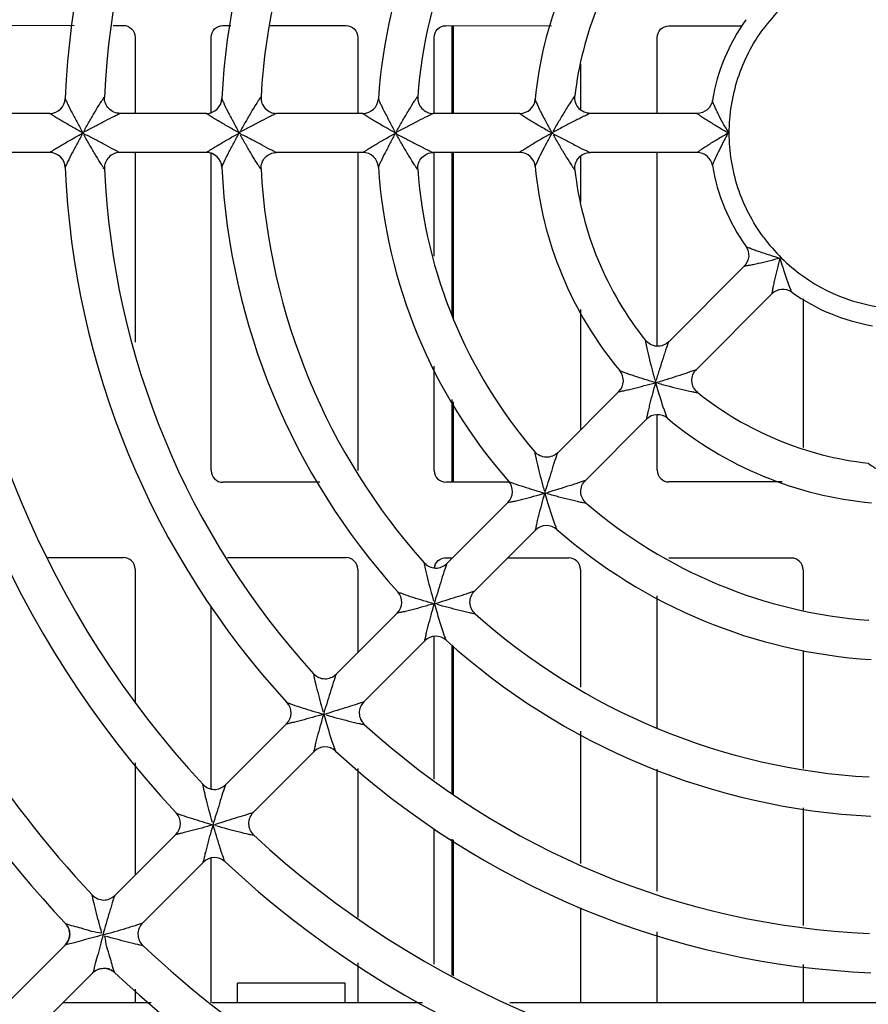
# Model space of a CAD drawing. Units: millimetres. Extents: x 0 to 420, y 0 to 297.
# Drawn here: x 156 to 165, y 247 to 257 of the extents above; entities that cross this region are included whole.
import ezdxf

# ---------------------------------------------------------------- set-up
doc = ezdxf.new("R2010")
doc.units = ezdxf.units.MM
doc.header["$LTSCALE"] = 23.1
doc.layers.get('0').update_dxf_attribs({"linetype": 'CONTINUOUS'})
doc.styles.get("Standard").update_dxf_attribs({"font": 'txt', "width": 0.8})
doc.dimstyles.new('DIMSTYLE_2', dxfattribs={"dimtxt": 3.5, "dimasz": 3.5, "dimexe": 1, "dimexo": 0, "dimgap": 0.875, "dimtad": 1, "dimlfac": 5, "dimdsep": 46, "dimtxsty": 'STANDARD', "dimblk": '_FILLED', "dimblk1": '_FILLED', "dimblk2": '_FILLED', "dimcen": 0.09, "dimclrt": 5, "dimadec": 0, "dimazin": 0, "dimtp": 0.5, "dimtm": 0.5, "dimtfac": 1, "dimtofl": 0, "dimtmove": 0, "dimatfit": 3, "dimldrblk": '_FILLED', "dimfxl": 1, "dimtolj": 1, "dimarcsym": 0})

# ---------------------------------------------------------------- blocks, each defined once
blk = doc.blocks.new('_FILLED')
at = {"color": 0, "linetype": 'BYBLOCK'}
blk.add_solid([(0, 0), (-1, 0.1429), (-1, -0.1429)], dxfattribs=at)
blk = doc.blocks.new('*D4')
at = {"color": 2, "linetype": 'CONTINUOUS'}
for p, q in [((203.873, 248.583), (203.873, 226.023)), ((151.8, 239.021), (151.8, 226.023)), ((151.8, 226.023), (151.8, 224.148)), ((203.873, 226.023), (203.873, 224.148)), ((151.8, 225.148), (177.837, 225.148)), ((203.873, 225.148), (177.837, 225.148))]:
    blk.add_line(p, q, dxfattribs=at)
at = {"color": 2, "linetype": 'CONTINUOUS', "xscale": 3.5, "yscale": 3.5, "zscale": 3.5, "rotation": 180}
blk.add_blockref('_FILLED', (151.8, 225.148), dxfattribs=at)
at = {"color": 2, "linetype": 'CONTINUOUS', "xscale": 3.5, "yscale": 3.5, "zscale": 3.5}
blk.add_blockref('_FILLED', (203.873, 225.148), dxfattribs=at)

msp = doc.modelspace()

# ---------------------------------------------------------------- linework, layer by layer
at = {"color": 7, "linetype": 'CONTINUOUS'}
for p, q in [((156.2741, 256.5447), (157.0327, 256.5441)), ((157.4338, 256.5438), (157.5373, 256.5437)), ((158.5559, 256.5429), (158.6378, 256.5429)), ((159.0398, 256.5426), (159.8156, 256.542)), ((160.8376, 256.5412), (161.9172, 256.5404)), ((160.9013, 255.643), (160.9013, 256.5407)), ((160.9132, 256.5407), (160.9132, 255.643)), ((163.1194, 256.5394), (163.8635, 256.5389)), ((157.6568, 256.4241), (157.6568, 255.643)), ((158.4362, 255.6431), (158.4362, 256.4235)), ((159.935, 256.4223), (159.935, 255.643)), ((160.718, 255.643), (160.718, 256.4217)), ((162.9997, 255.643), (162.9997, 256.42)), ((162.2133, 256.1481), (162.2133, 255.6819)), ((156.7851, 255.643), (155.9014, 255.643)), ((158.3866, 255.643), (157.5027, 255.643)), ((159.9886, 255.643), (159.1048, 255.643)), ((161.5937, 255.643), (160.7087, 255.643)), ((163.4073, 255.643), (162.3156, 255.643)), ((161.9345, 255.4337), (161.9251, 255.443)), ((161.9423, 255.4303), (161.9345, 255.4337)), ((156.7845, 255.243), (155.9007, 255.243)), ((158.3861, 255.243), (157.5024, 255.243)), ((157.6568, 255.243), (157.6568, 253.3036)), ((158.4362, 251.9875), (158.4362, 255.243)), ((159.9886, 255.243), (159.1047, 255.243)), ((159.935, 255.243), (159.935, 251.9887)), ((161.5935, 255.243), (160.7086, 255.243)), ((160.718, 254.1825), (160.718, 255.243)), ((160.9013, 253.5807), (160.9013, 255.243)), ((160.9132, 255.243), (160.9132, 253.5415)), ((163.4068, 255.243), (162.3153, 255.243)), ((162.9997, 253.2617), (162.9997, 255.243)), ((162.2133, 255.2048), (162.2133, 254.738)), ((163.1175, 253.3072), (163.8894, 254.0791)), ((163.4001, 253.0241), (164.1719, 253.7959)), ((164.4915, 253.7471), (164.4915, 252.2237)), ((162.2133, 253.6375), (162.2133, 252.403)), ((160.718, 251.9893), (160.718, 253.0572)), ((162.9828, 252.8896), (162.996, 252.8896)), ((162.996, 252.8896), (163.0039, 252.8928)), ((160.9013, 251.8698), (160.9013, 252.7143)), ((161.9813, 252.171), (162.607, 252.7967)), ((160.9132, 252.692), (160.9132, 251.8698)), ((162.2641, 251.8881), (162.8897, 252.5137)), ((162.9997, 251.991), (162.9997, 252.5585)), ((159.5477, 251.8688), (158.5559, 251.8681)), ((161.479, 251.8703), (160.8376, 251.8698)), ((164.2793, 251.8725), (163.1194, 251.8716)), ((160.8471, 251.0367), (161.472, 251.6617)), ((161.1299, 250.7539), (161.7548, 251.3788)), ((156.7603, 251.0994), (157.5373, 251.0988)), ((158.6045, 251.098), (159.8156, 251.0971)), ((160.8376, 251.0963), (160.9065, 251.0962)), ((161.4718, 251.0958), (162.0938, 251.0953)), ((163.1194, 251.0945), (164.3721, 251.0936)), ((157.6568, 250.9792), (157.6568, 249.6244)), ((159.935, 250.9774), (159.935, 250.1247)), ((162.2133, 250.9757), (162.2133, 249.7707)), ((164.4915, 250.9739), (164.4915, 250.5591)), ((162.9997, 249.3512), (162.9997, 250.7053)), ((158.4362, 248.7306), (158.4362, 250.6008)), ((159.714, 249.9037), (160.3394, 250.5291)), ((160.718, 248.8316), (160.718, 250.2908)), ((159.9969, 249.6209), (160.6218, 250.2458)), ((160.9013, 248.6881), (160.9013, 250.2042)), ((160.9132, 250.1949), (160.9132, 248.6788)), ((164.4915, 250.1456), (164.4915, 248.9396)), ((158.5819, 248.7716), (159.2068, 249.3965)), ((162.2133, 249.3202), (162.2133, 247.9659)), ((158.8643, 248.4883), (159.4893, 249.1133)), ((157.6568, 248.9958), (157.6568, 247.8465)), ((159.935, 248.9403), (159.935, 247.4162)), ((162.9997, 247.6843), (162.9997, 248.9327)), ((164.4915, 248.5378), (164.4915, 247.3338)), ((160.718, 246.9373), (160.718, 248.3241)), ((157.4491, 247.6388), (158.0747, 248.2644)), ((160.9013, 246.8252), (160.9013, 248.216)), ((160.9132, 248.2096), (160.9132, 246.818)), ((157.733, 247.357), (158.3574, 247.9814)), ((158.4362, 246.5426), (158.4362, 248.0214)), ((162.2133, 247.5147), (162.2133, 246.5455)), ((162.9997, 246.5461), (162.9997, 247.2688)), ((156.3174, 246.5071), (156.9421, 247.1318)), ((159.935, 246.9495), (159.935, 246.5438)), ((164.4915, 246.9328), (164.4915, 246.5473)), ((156.6008, 246.2248), (157.2249, 246.8489)), ((157.6568, 246.6799), (157.6568, 246.542)), ((158.7062, 246.543), (158.7062, 246.743)), ((159.8062, 246.743), (158.7062, 246.743)), ((159.8062, 246.543), (159.8062, 246.743)), ((157.8236, 246.543), (156.919, 246.543)), ((160.5983, 246.543), (158.4459, 246.543)), ((165.3362, 246.543), (161.4921, 246.543))]:
    msp.add_line(p, q, dxfattribs=at)
at = {"color": 9, "linetype": 'CONTINUOUS'}
for p, q in [((161.5934, 255.2431), (161.5935, 255.243)), ((162.8897, 252.5137), (162.8897, 252.5137)), ((162.2641, 251.8881), (162.2641, 251.8881)), ((156.9468, 247.3536), (156.945, 247.3541)), ((156.9434, 247.1318), (156.9421, 247.1318)), ((157.2249, 246.8489), (157.2251, 246.851))]:
    msp.add_line(p, q, dxfattribs=at)
at = {"color": 7, "linetype": 'CONTINUOUS'}
for points in [[(161.9423, 255.4558), (161.9344, 255.4524), (161.9251, 255.443)], [(162.9859, 252.9107), (162.9828, 252.9028), (162.9828, 252.8896)]]:
    msp.add_lwpolyline(points, dxfattribs=at)
for centre, radius, start, end in [((165.5362, 255.443), 11.4, 136.83172, 178.16828), ((165.5362, 255.443), 10.2, 136.98763, 178.01237), ((165.5362, 255.443), 9.8, 137.13585, 177.86415), ((165.5362, 255.443), 8.6, 137.35088, 177.64912), ((165.5362, 255.443), 8.2, 137.56111, 177.43889), ((165.5362, 255.443), 7, 137.87667, 177.12333), ((165.5362, 255.443), 6.6, 138.19794, 176.80206), ((165.5362, 255.443), 5.4, 138.70562, 176.29438), ((165.5362, 255.443), 5, 139.25666, 175.74334), ((165.5362, 255.443), 3.8, 140.20663, 174.79337), ((165.5362, 255.443), 3.4, 141.36837, 173.63162), ((165.5362, 255.443), 2, 144.58155, 170.41845), ((156.7842, 255.8025), 0.1594, 270.35987, 357.59866), ((158.3858, 255.8025), 0.1594, 270.27531, 357.07383), ((159.1057, 255.8025), 0.1594, 176.84796, 269.81798), ((159.9884, 255.8025), 0.1594, 270.05618, 356.25726), ((160.709, 255.8025), 0.1595, 175.79707, 269.89683), ((161.5932, 255.8024), 0.1594, 270.09027, 354.765), ((156.7842, 255.0836), 0.1594, 2.40693, 89.84757), ((157.5037, 255.0836), 0.1594, 90.35449, 182.51382), ((158.3858, 255.0836), 0.1594, 2.93047, 89.88607), ((159.9884, 255.0836), 0.1594, 3.75644, 89.95767), ((161.5932, 255.0836), 0.1594, 5.25297, 89.88196), ((163.4069, 255.0835), 0.1595, 9.61029, 89.9378), ((165.5362, 255.443), 11.4, 181.83172, 223.16828), ((165.5362, 255.443), 10.2, 181.98763, 223.01237), ((165.5362, 255.443), 9.8, 182.13585, 222.86415), ((165.5362, 255.443), 8.6, 182.35088, 222.64912), ((165.5362, 255.443), 8.2, 182.56111, 222.43889), ((165.5362, 255.443), 7, 182.87667, 222.12333), ((165.5362, 255.443), 6.6, 183.19794, 221.80206), ((165.5362, 255.443), 5.4, 183.70562, 221.29438), ((165.5362, 255.443), 5, 184.25666, 220.74334), ((165.5362, 255.443), 3.8, 185.20663, 219.79337), ((165.5362, 255.443), 3.4, 186.36837, 218.63162), ((165.5362, 255.443), 2, 189.58155, 215.41845), ((164.2847, 253.6832), 0.1595, 54.61033, 134.95359), ((165.5362, 255.443), 2, 234.58155, 260.41845), ((162.4939, 252.909), 0.1594, 315.09027, 39.76501), ((165.5362, 255.443), 3.4, 231.36838, 263.63162), ((163.0022, 252.4007), 0.1594, 50.25295, 134.88196), ((165.5362, 255.443), 3.8, 230.20663, 264.79337), ((165.5362, 255.443), 11.8, 196.59784, 223.27512), ((161.3592, 251.7743), 0.1594, 315.0562, 41.25724), ((165.5362, 255.443), 5, 229.25666, 265.74334), ((161.8675, 251.266), 0.1594, 48.75644, 134.95767), ((165.5362, 255.443), 5.4, 228.70562, 266.29438), ((160.735, 251.1501), 0.1594, 221.84796, 314.81799), ((160.8404, 250.9761), 0.1224, 161.43181, 172.12011), ((160.226, 250.6411), 0.1594, 315.15347, 42.0861), ((165.5362, 255.443), 6.6, 228.19794, 266.80206), ((160.7343, 250.1328), 0.1594, 47.93047, 134.88595), ((165.5362, 255.443), 7, 227.87667, 267.12333), ((159.6022, 250.0174), 0.1595, 222.49129, 314.67687), ((159.0934, 249.5086), 0.1594, 315.36005, 42.59869), ((160.1105, 249.5091), 0.1594, 135.35439, 227.5137), ((165.5362, 255.443), 8.2, 227.56111, 267.43889), ((159.6018, 249.0003), 0.1594, 47.40688, 134.84655), ((165.5362, 255.443), 8.6, 227.35088, 267.64912), ((158.4699, 248.8851), 0.1595, 222.93498, 314.58228), ((157.9612, 248.3764), 0.1594, 315.39139, 42.95991), ((158.9782, 248.3767), 0.1594, 135.57561, 227.08916), ((165.5362, 255.443), 9.8, 227.13585, 267.86415), ((158.4696, 247.8681), 0.1594, 47.04463, 134.68784), ((165.5362, 255.443), 10.2, 226.98763, 268.01237), ((157.3378, 247.753), 0.1594, 223.22021, 314.27171), ((157.8462, 247.2447), 0.1595, 135.24253, 226.7787), ((165.5362, 255.443), 11.4, 226.83172, 268.16828), ((165.5362, 255.443), 11.8, 226.72488, 253.40216)]:
    msp.add_arc(centre, radius, start, end, dxfattribs=at)
at = {"color": 9, "linetype": 'CONTINUOUS'}
for centre, radius, start, end in [((165.5475, 255.4317), 1.8158, 126.09999, 143.73486), ((165.5473, 255.4543), 1.8156, 216.40437, 234.32091), ((165.5362, 255.4431), 1.8, 234.39875, 306.0216), ((165.5362, 255.443), 13.2, 205.64205, 244.35795), ((156.8261, 247.2433), 0.1635, 15.1588, 27.05744), ((157.3369, 246.734), 0.1628, 67.45823, 74.64834)]:
    msp.add_arc(centre, radius, start, end, dxfattribs=at)
at = {"color": 7, "linetype": 'CONTINUOUS'}
for centre, major_axis, ratio, start_param, end_param in [((158.5568, 251.9885), (0.0893, 0.0816), 0.9916405, 2.4055656, 3.9687657), ((160.8385, 251.9903), (0.0893, 0.0816), 0.9916405, 2.4055656, 3.9687657), ((163.1203, 251.992), (0.0893, 0.0816), 0.9916405, 2.4055656, 3.9687657), ((157.5364, 250.9783), (0.0806, 0.09), 0.9931484, -0.8371973, 0.7260028), ((159.8147, 250.9766), (0.0806, 0.09), 0.9931484, -0.8371973, 0.7260028), ((162.0929, 250.9749), (0.0806, 0.09), 0.9931484, -0.8371973, 0.7260028), ((164.3712, 250.9731), (0.0806, 0.09), 0.9931484, -0.8371973, 0.7260028)]:
    msp.add_ellipse(centre, major_axis=major_axis, ratio=ratio, start_param=start_param, end_param=end_param, dxfattribs=at)
for points, knots in [([(157.5373, 256.5437), (157.5678, 256.5437), (157.6314, 256.5182), (157.6568, 256.4546), (157.6568, 256.4241)], [0, 0, 0, 0, 0.4998578, 1, 1, 1, 1]), ([(158.4362, 256.4235), (158.4362, 256.454), (158.4615, 256.5178), (158.5254, 256.5425), (158.5559, 256.5424)], [0, 0, 0, 0, 0.5001865, 1, 1, 1, 1]), ([(159.8156, 256.5424), (159.8461, 256.5424), (159.9095, 256.5163), (159.935, 256.4528), (159.935, 256.4223)], [0, 0, 0, 0, 0.5001808, 1, 1, 1, 1]), ([(160.718, 256.4217), (160.718, 256.4522), (160.7432, 256.5161), (160.8071, 256.5407), (160.8376, 256.5407)], [0, 0, 0, 0, 0.5001856, 1, 1, 1, 1]), ([(162.9997, 256.42), (162.9997, 256.4505), (163.0249, 256.5144), (163.0889, 256.539), (163.1194, 256.539)], [0, 0, 0, 0, 0.5001848, 1, 1, 1, 1]), ([(157.5026, 255.6431), (157.461, 255.6433), (157.3744, 255.6797), (157.3425, 255.768), (157.3444, 255.8095)], [0, 0, 0, 0, 0.5005198, 1, 1, 1, 1]), ([(162.3155, 255.6431), (162.2721, 255.643), (162.1813, 255.6825), (162.1525, 255.7771), (162.1572, 255.8202)], [0, 0, 0, 0, 0.5003698, 1, 1, 1, 1]), ([(163.5641, 255.7759), (163.5579, 255.7399), (163.519, 255.6701), (163.4437, 255.6431), (163.4072, 255.643)], [0, 0, 0, 0, 0.5006597, 1, 1, 1, 1]), ([(158.9465, 255.0749), (158.9442, 255.1168), (158.9758, 255.2062), (159.0632, 255.243), (159.1051, 255.2431)], [0, 0, 0, 0, 0.5005647, 1, 1, 1, 1]), ([(160.55, 255.0715), (160.5468, 255.1139), (160.5775, 255.2054), (160.6663, 255.2431), (160.7087, 255.2431)], [0, 0, 0, 0, 0.5005436, 1, 1, 1, 1]), ([(162.1572, 255.0659), (162.1523, 255.109), (162.1814, 255.2036), (162.272, 255.2429), (162.3153, 255.2431)], [0, 0, 0, 0, 0.5003575, 1, 1, 1, 1]), ([(163.9063, 254.2839), (163.9274, 254.2541), (163.9493, 254.1772), (163.9151, 254.1049), (163.8894, 254.0791)], [0, 0, 0, 0, 0.5006599, 1, 1, 1, 1]), ([(163.1174, 253.3071), (163.0867, 253.2764), (162.9946, 253.2401), (162.9073, 253.2866), (162.8802, 253.3204)], [0, 0, 0, 0, 0.5003703, 1, 1, 1, 1]), ([(163.4135, 252.7871), (163.3796, 252.8141), (163.3333, 252.9015), (163.3695, 252.9934), (163.4001, 253.0241)], [0, 0, 0, 0, 0.5003571, 1, 1, 1, 1]), ([(161.9813, 252.171), (161.9513, 252.1409), (161.8619, 252.1048), (161.7757, 252.1476), (161.748, 252.1797)], [0, 0, 0, 0, 0.5003459, 1, 1, 1, 1]), ([(162.2732, 251.6546), (162.2409, 251.6822), (162.1979, 251.7686), (162.2341, 251.8581), (162.2641, 251.8881)], [0, 0, 0, 0, 0.5005436, 1, 1, 1, 1]), ([(161.1369, 250.5231), (161.1056, 250.5511), (161.0647, 250.6367), (161.1006, 250.7245), (161.1301, 250.7542)], [0, 0, 0, 0, 0.5005648, 1, 1, 1, 1]), ([(156.945, 247.3541), (156.9724, 247.325), (157.0055, 247.2422), (156.9703, 247.1601), (156.9421, 247.1318)], [0, 0, 0, 0, 0.4999917, 1, 1, 1, 1]), ([(157.225, 246.849), (157.2533, 246.8771), (157.3354, 246.9123), (157.4182, 246.8792), (157.4473, 246.8518)], [0, 0, 0, 0, 0.5000081, 1, 1, 1, 1])]:
    msp.add_open_spline(points, degree=3, knots=knots, dxfattribs=at)
at = {"color": 9, "linetype": 'CONTINUOUS'}
for points, knots in [([(163.7362, 255.443), (163.738, 255.6317), (163.7955, 256.0115), (163.9719, 256.3536), (164.0834, 256.5058)], [0, 0, 0, 0, 0.5000154, 1, 1, 1, 1]), ([(162.1572, 255.8202), (162.1578, 255.8256), (162.1347, 255.7894), (162.1149, 255.7644), (162.057, 255.6699), (161.9986, 255.5727), (161.9564, 255.4998), (161.9363, 255.4631)], [0, 0, 0, 0, 0.038681, 0.1427316, 0.4099399, 0.7012581, 1, 1, 1, 1]), ([(156.9434, 255.7958), (156.9432, 255.7889), (156.9547, 255.7703), (156.9746, 255.7205), (157.0161, 255.6441), (157.0674, 255.5452), (157.1049, 255.4775), (157.1237, 255.443)], [0, 0, 0, 0, 0.0523776, 0.1542675, 0.414783, 0.7028463, 1, 1, 1, 1]), ([(157.1362, 255.4655), (157.1557, 255.5011), (157.1963, 255.572), (157.2517, 255.6666), (157.3059, 255.7578), (157.324, 255.782), (157.3446, 255.8142), (157.3444, 255.8095)], [0, 0, 0, 0, 0.3026534, 0.59753, 0.8652053, 0.9650276, 1, 1, 1, 1]), ([(158.545, 255.7944), (158.5447, 255.7875), (158.5561, 255.7691), (158.5756, 255.7195), (158.6167, 255.6435), (158.6677, 255.5449), (158.705, 255.4774), (158.7237, 255.443)], [0, 0, 0, 0, 0.0519953, 0.1534937, 0.4139337, 0.7023793, 1, 1, 1, 1]), ([(158.9465, 255.8112), (158.9467, 255.8159), (158.9252, 255.7839), (158.9082, 255.7588), (158.8523, 255.6677), (158.7968, 255.5725), (158.7559, 255.5013), (158.7362, 255.4655)], [0, 0, 0, 0, 0.0346265, 0.1356847, 0.403197, 0.6977114, 1, 1, 1, 1]), ([(160.1475, 255.7921), (160.147, 255.7852), (160.1577, 255.7668), (160.1781, 255.7182), (160.2173, 255.6423), (160.2681, 255.5443), (160.305, 255.4771), (160.3237, 255.443)], [0, 0, 0, 0, 0.0529278, 0.1519236, 0.412736, 0.7017699, 1, 1, 1, 1]), ([(160.3363, 255.4656), (160.356, 255.5016), (160.3974, 255.5733), (160.4537, 255.6691), (160.5107, 255.7609), (160.5281, 255.7862), (160.5504, 255.819), (160.55, 255.8142)], [0, 0, 0, 0, 0.3013182, 0.5950062, 0.8625719, 0.9646519, 1, 1, 1, 1]), ([(161.9247, 255.4426), (161.9056, 255.4762), (161.8689, 255.5427), (161.8262, 255.6261), (161.7945, 255.6894), (161.7745, 255.7315), (161.7615, 255.7633), (161.7513, 255.7814), (161.7519, 255.7879)], [0, 0, 0, 0, 0.2997792, 0.5899818, 0.7261252, 0.8504347, 0.9490648, 1, 1, 1, 1]), ([(163.7362, 255.443), (163.7146, 255.4744), (163.6731, 255.5368), (163.6323, 255.6195), (163.6029, 255.6821), (163.5837, 255.7229), (163.5728, 255.7532), (163.5631, 255.7701), (163.5641, 255.776)], [0, 0, 0, 0, 0.3037369, 0.597454, 0.7342831, 0.8579579, 0.9528358, 1, 1, 1, 1]), ([(157.1237, 255.443), (157.0884, 255.4625), (157.02, 255.5015), (156.9342, 255.5506), (156.8737, 255.5869), (156.8264, 255.6138), (156.8131, 255.6259), (156.7799, 255.6425), (156.7846, 255.6429)], [0, 0, 0, 0, 0.3071005, 0.6030177, 0.7414148, 0.8664382, 0.9644369, 1, 1, 1, 1]), ([(157.143, 255.4573), (157.1783, 255.4752), (157.248, 255.5111), (157.3482, 255.5649), (157.4266, 255.6078), (157.4779, 255.6301), (157.4964, 255.6424), (157.5032, 255.6429)], [0, 0, 0, 0, 0.2928987, 0.5797409, 0.8438807, 0.9497574, 1, 1, 1, 1]), ([(158.7237, 255.443), (158.6885, 255.4625), (158.6203, 255.5014), (158.5349, 255.5505), (158.4746, 255.5869), (158.4277, 255.6137), (158.4144, 255.6262), (158.3815, 255.6423), (158.3861, 255.6429)], [0, 0, 0, 0, 0.3073362, 0.6034236, 0.7418197, 0.8667059, 0.9641403, 1, 1, 1, 1]), ([(159.105, 255.6429), (159.0978, 255.6427), (159.0788, 255.6305), (159.0275, 255.6076), (158.9491, 255.5643), (158.8483, 255.5113), (158.7785, 255.4749), (158.743, 255.4573)], [0, 0, 0, 0, 0.0526442, 0.1576477, 0.4209785, 0.707557, 1, 1, 1, 1]), ([(159.9886, 255.643), (159.9837, 255.6431), (160.0172, 255.6262), (160.0299, 255.614), (160.076, 255.5866), (160.1357, 255.5502), (160.2209, 255.5014), (160.2887, 255.4624), (160.3237, 255.443)], [0, 0, 0, 0, 0.0374441, 0.1333539, 0.2574269, 0.3958699, 0.6923462, 1, 1, 1, 1]), ([(160.343, 255.4573), (160.3787, 255.4751), (160.4488, 255.5115), (160.5505, 255.5645), (160.6296, 255.608), (160.6821, 255.6302), (160.7014, 255.6427), (160.7087, 255.643)], [0, 0, 0, 0, 0.2914905, 0.5772515, 0.8406312, 0.94631, 1, 1, 1, 1]), ([(161.5935, 255.643), (161.5889, 255.6432), (161.6207, 255.6255), (161.6334, 255.6144), (161.6787, 255.5865), (161.7376, 255.5499), (161.8221, 255.501), (161.8896, 255.4623), (161.9244, 255.443)], [0, 0, 0, 0, 0.0355051, 0.1310788, 0.255071, 0.3937051, 0.6911643, 1, 1, 1, 1]), ([(162.3156, 255.643), (162.3082, 255.6436), (162.2885, 255.6287), (162.2519, 255.6155), (162.2057, 255.5912), (162.1373, 255.5575), (162.0498, 255.5106), (161.9784, 255.4741), (161.9423, 255.4558)], [0, 0, 0, 0, 0.0532096, 0.1600801, 0.2875642, 0.4240883, 0.7090659, 1, 1, 1, 1]), ([(163.7251, 255.443), (163.6911, 255.462), (163.6253, 255.5003), (163.5438, 255.5499), (163.4872, 255.5867), (163.4442, 255.6148), (163.4322, 255.6256), (163.4034, 255.643), (163.4075, 255.6429)], [0, 0, 0, 0, 0.3112107, 0.6107664, 0.7496667, 0.8729831, 0.9674036, 1, 1, 1, 1]), ([(156.7844, 255.2431), (156.7797, 255.2438), (156.813, 255.2599), (156.8264, 255.2724), (156.8736, 255.2991), (156.9342, 255.3356), (157.02, 255.3846), (157.0884, 255.4236), (157.1237, 255.443)], [0, 0, 0, 0, 0.0362271, 0.1339119, 0.2588731, 0.3972023, 0.6930088, 1, 1, 1, 1]), ([(157.1237, 255.443), (157.105, 255.4086), (157.0675, 255.3409), (157.016, 255.2421), (156.975, 255.1656), (156.9546, 255.1159), (156.9432, 255.0973), (156.9434, 255.0903)], [0, 0, 0, 0, 0.2969264, 0.5847363, 0.8459589, 0.946767, 1, 1, 1, 1]), ([(157.3444, 255.0766), (157.3446, 255.072), (157.3235, 255.1036), (157.3066, 255.1286), (157.2515, 255.2193), (157.1964, 255.314), (157.1558, 255.3849), (157.1362, 255.4206)], [0, 0, 0, 0, 0.0342473, 0.1346461, 0.4021218, 0.6971303, 1, 1, 1, 1]), ([(157.5026, 255.2432), (157.4955, 255.2428), (157.4766, 255.2558), (157.4263, 255.2786), (157.3482, 255.322), (157.2479, 255.3749), (157.1784, 255.4112), (157.143, 255.4288)], [0, 0, 0, 0, 0.0529114, 0.1564486, 0.4200222, 0.7070672, 1, 1, 1, 1]), ([(158.386, 255.2431), (158.3813, 255.2436), (158.4143, 255.26), (158.4276, 255.2723), (158.4745, 255.2991), (158.5348, 255.3356), (158.6203, 255.3847), (158.6885, 255.4236), (158.7237, 255.443)], [0, 0, 0, 0, 0.0362274, 0.1333959, 0.2582563, 0.3966348, 0.6926893, 1, 1, 1, 1]), ([(158.545, 255.0917), (158.5447, 255.0987), (158.5559, 255.1171), (158.5759, 255.1666), (158.6166, 255.2427), (158.6678, 255.3412), (158.705, 255.4087), (158.7237, 255.443)], [0, 0, 0, 0, 0.0527748, 0.1532731, 0.4143896, 0.7025972, 1, 1, 1, 1]), ([(158.9465, 255.0749), (158.9467, 255.0702), (158.9252, 255.1022), (158.9081, 255.1273), (158.8523, 255.2184), (158.7968, 255.3136), (158.7559, 255.3848), (158.7362, 255.4206)], [0, 0, 0, 0, 0.034666, 0.1356926, 0.4032109, 0.6977197, 1, 1, 1, 1]), ([(159.105, 255.2432), (159.0978, 255.2433), (159.0787, 255.2556), (159.0276, 255.2785), (158.9491, 255.3218), (158.8482, 255.3748), (158.7785, 255.4111), (158.743, 255.4288)], [0, 0, 0, 0, 0.0528411, 0.1576548, 0.4210171, 0.7075813, 1, 1, 1, 1]), ([(159.9885, 255.2431), (159.9838, 255.2432), (160.0164, 255.2603), (160.0295, 255.272), (160.0759, 255.2992), (160.1357, 255.3356), (160.2207, 255.3849), (160.2887, 255.4237), (160.3237, 255.443)], [0, 0, 0, 0, 0.0360865, 0.1324814, 0.2571779, 0.3956372, 0.6921295, 1, 1, 1, 1]), ([(160.3237, 255.443), (160.3051, 255.4089), (160.2681, 255.3418), (160.2177, 255.2438), (160.1774, 255.1682), (160.158, 255.1191), (160.1471, 255.1008), (160.1475, 255.094)], [0, 0, 0, 0, 0.2981217, 0.5869115, 0.8477153, 0.9478917, 1, 1, 1, 1]), ([(160.55, 255.0719), (160.5504, 255.0671), (160.5281, 255.0999), (160.5107, 255.1252), (160.4537, 255.217), (160.3974, 255.3128), (160.356, 255.3845), (160.3363, 255.4205)], [0, 0, 0, 0, 0.0353787, 0.1374356, 0.4050052, 0.6986889, 1, 1, 1, 1]), ([(160.343, 255.4288), (160.3787, 255.4109), (160.4488, 255.3746), (160.5505, 255.3215), (160.6296, 255.2782), (160.6821, 255.2558), (160.7014, 255.2435), (160.7087, 255.2431)], [0, 0, 0, 0, 0.2914741, 0.5772299, 0.8405653, 0.9463246, 1, 1, 1, 1]), ([(161.9244, 255.443), (161.8896, 255.4238), (161.822, 255.3856), (161.7381, 255.3362), (161.6791, 255.2995), (161.6338, 255.272), (161.6202, 255.2605), (161.5889, 255.2435), (161.5934, 255.2431)], [0, 0, 0, 0, 0.3083146, 0.6051509, 0.743325, 0.8679528, 0.9644677, 1, 1, 1, 1]), ([(161.7519, 255.0982), (161.7513, 255.1047), (161.7618, 255.1228), (161.7802, 255.1711), (161.8196, 255.2461), (161.8695, 255.3431), (161.9061, 255.4097), (161.9247, 255.4435)], [0, 0, 0, 0, 0.0509323, 0.1502359, 0.4106935, 0.7005366, 1, 1, 1, 1]), ([(161.9363, 255.423), (161.9563, 255.3863), (161.9986, 255.3134), (162.0567, 255.216), (162.1154, 255.1219), (162.1343, 255.0964), (162.1578, 255.0606), (162.1572, 255.0659)], [0, 0, 0, 0, 0.2986918, 0.5900551, 0.8572541, 0.9616469, 1, 1, 1, 1]), ([(161.9423, 255.4303), (161.9784, 255.4121), (162.0496, 255.375), (162.1534, 255.3219), (162.2343, 255.2773), (162.2885, 255.2572), (162.3079, 255.243), (162.3152, 255.243)], [0, 0, 0, 0, 0.2910991, 0.5763995, 0.8403167, 0.9475559, 1, 1, 1, 1]), ([(163.407, 255.2432), (163.4029, 255.2433), (163.4322, 255.2599), (163.4438, 255.2717), (163.4872, 255.2991), (163.5438, 255.3362), (163.6253, 255.3859), (163.6911, 255.4241), (163.7251, 255.443)], [0, 0, 0, 0, 0.0334229, 0.1270408, 0.2507439, 0.3896384, 0.6888884, 1, 1, 1, 1]), ([(163.7251, 255.443), (163.707, 255.4102), (163.6719, 255.3451), (163.6254, 255.2506), (163.5884, 255.1781), (163.5726, 255.1326), (163.5631, 255.1158), (163.5641, 255.1101)], [0, 0, 0, 0, 0.3040726, 0.5978449, 0.8576284, 0.9532027, 1, 1, 1, 1]), ([(164.086, 254.3768), (163.9737, 254.5293), (163.7961, 254.8724), (163.7378, 255.2537), (163.7362, 255.443)], [0, 0, 0, 0, 0.4999964, 1, 1, 1, 1]), ([(163.9063, 254.284), (163.9097, 254.2792), (163.9281, 254.274), (163.9568, 254.2608), (163.9983, 254.2455), (164.0626, 254.2226), (164.1488, 254.1941), (164.2194, 254.1726), (164.2556, 254.1624)], [0, 0, 0, 0, 0.0472745, 0.1414042, 0.2649918, 0.4017266, 0.6957526, 1, 1, 1, 1]), ([(164.2556, 254.1624), (164.2181, 254.1517), (164.1446, 254.1323), (164.0519, 254.1098), (163.9858, 254.0958), (163.9355, 254.0852), (163.9194, 254.0844), (163.8867, 254.0763), (163.8896, 254.0791)], [0, 0, 0, 0, 0.3112197, 0.6107871, 0.749688, 0.8729924, 0.9674349, 1, 1, 1, 1]), ([(164.2556, 254.1624), (164.2449, 254.1249), (164.2254, 254.0514), (164.203, 253.9586), (164.1891, 253.8925), (164.178, 253.8422), (164.1777, 253.826), (164.1692, 253.7931), (164.172, 253.7962)], [0, 0, 0, 0, 0.3111148, 0.6103678, 0.74924, 0.8730142, 0.9665512, 1, 1, 1, 1]), ([(164.2556, 254.1624), (164.2644, 254.1319), (164.298, 254.0218), (164.3329, 253.9116), (164.3659, 253.835)], [0, 0, 0, 0, 0.2755285, 1, 1, 1, 1]), ([(164.3659, 253.835), (164.3671, 253.8322), (164.3707, 253.825), (164.3729, 253.8162), (164.3771, 253.8132)], [0, 0, 0, 0, 0.3702958, 1, 1, 1, 1]), ([(162.8802, 253.3204), (162.8768, 253.3246), (162.8861, 253.2827), (162.8897, 253.2511), (162.9156, 253.1433), (162.943, 253.0332), (162.9648, 252.9518), (162.9765, 252.9117)], [0, 0, 0, 0, 0.0386813, 0.1427316, 0.40994, 0.7012581, 1, 1, 1, 1]), ([(163.1175, 253.3071), (163.1119, 253.3023), (163.1085, 253.2779), (163.0919, 253.2426), (163.0764, 253.1928), (163.0519, 253.1206), (163.0231, 253.0255), (162.9985, 252.9492), (162.9859, 252.9107)], [0, 0, 0, 0, 0.0531964, 0.1600697, 0.2875558, 0.4240813, 0.7090625, 1, 1, 1, 1]), ([(162.9828, 252.889), (162.9456, 252.8993), (162.8725, 252.9203), (162.7834, 252.9491), (162.7163, 252.9714), (162.6723, 252.9871), (162.6406, 253.0004), (162.6206, 253.0059), (162.6164, 253.011)], [0, 0, 0, 0, 0.2997792, 0.5899818, 0.7261252, 0.8504347, 0.9490648, 1, 1, 1, 1]), ([(163.0039, 252.8928), (163.0424, 252.9054), (163.119, 252.9295), (163.2299, 252.9654), (163.3186, 252.9911), (163.3712, 253.0151), (163.3949, 253.0189), (163.4001, 253.0241)], [0, 0, 0, 0, 0.2910997, 0.5764006, 0.840319, 0.9475589, 1, 1, 1, 1]), ([(162.6069, 252.7965), (162.6035, 252.7934), (162.6385, 252.8034), (162.6554, 252.8045), (162.7071, 252.8168), (162.7746, 252.8326), (162.869, 252.8577), (162.944, 252.8781), (162.9823, 252.8891)], [0, 0, 0, 0, 0.0355054, 0.1310792, 0.2550714, 0.3937054, 0.6911645, 1, 1, 1, 1]), ([(162.9823, 252.8891), (162.9713, 252.8509), (162.9505, 252.7761), (162.9261, 252.6818), (162.9103, 252.6142), (162.8977, 252.5627), (162.8962, 252.545), (162.8861, 252.5108), (162.8897, 252.5137)], [0, 0, 0, 0, 0.3083155, 0.6051525, 0.7433269, 0.8679547, 0.9644692, 1, 1, 1, 1]), ([(162.9822, 252.8896), (162.9913, 252.8582), (163.0252, 252.7434), (163.06, 252.6286), (163.0924, 252.5478)], [0, 0, 0, 0, 0.2730632, 1, 1, 1, 1]), ([(163.0048, 252.8833), (163.045, 252.8715), (163.1264, 252.85), (163.2364, 252.8222), (163.3444, 252.7971), (163.3758, 252.7924), (163.4177, 252.7837), (163.4135, 252.7871)], [0, 0, 0, 0, 0.2986915, 0.5900544, 0.8572531, 0.9616458, 1, 1, 1, 1]), ([(163.0924, 252.5478), (163.0936, 252.5447), (163.0973, 252.5366), (163.0997, 252.527), (163.1041, 252.5233)], [0, 0, 0, 0, 0.3613852, 1, 1, 1, 1]), ([(161.748, 252.1797), (161.7448, 252.1834), (161.753, 252.1444), (161.7571, 252.1139), (161.7828, 252.009), (161.8104, 251.9014), (161.8318, 251.8215), (161.8434, 251.782)], [0, 0, 0, 0, 0.0361842, 0.1374887, 0.4052847, 0.6988738, 1, 1, 1, 1]), ([(161.9813, 252.171), (161.9764, 252.1657), (161.9721, 252.1431), (161.9503, 252.0906), (161.9244, 252.0039), (161.8906, 251.8942), (161.8665, 251.8189), (161.854, 251.781)], [0, 0, 0, 0, 0.0525486, 0.1585651, 0.4225607, 0.7083157, 1, 1, 1, 1]), ([(165.1591, 252.064), (165.1537, 252.0646), (165.1899, 252.0415), (165.2148, 252.0217), (165.3093, 251.9638), (165.4066, 251.9054), (165.4795, 251.8632), (165.5162, 251.8431)], [0, 0, 0, 0, 0.0386813, 0.1427316, 0.40994, 0.7012581, 1, 1, 1, 1]), ([(161.479, 251.8794), (161.4836, 251.8743), (161.5041, 251.8688), (161.5528, 251.8489), (161.6343, 251.8229), (161.7395, 251.7896), (161.8131, 251.7681), (161.8504, 251.7573)], [0, 0, 0, 0, 0.0529267, 0.1519235, 0.4127356, 0.7017697, 1, 1, 1, 1]), ([(162.2641, 251.8881), (162.2585, 251.8831), (162.236, 251.8782), (162.1831, 251.8569), (162.0965, 251.8317), (161.9872, 251.7973), (161.9119, 251.7734), (161.8742, 251.7608)], [0, 0, 0, 0, 0.0543524, 0.1601568, 0.423348, 0.7088173, 1, 1, 1, 1]), ([(161.472, 251.6617), (161.4685, 251.6583), (161.5042, 251.67), (161.5218, 251.6704), (161.5737, 251.6836), (161.6417, 251.7), (161.7365, 251.7258), (161.8119, 251.7462), (161.8504, 251.7573)], [0, 0, 0, 0, 0.0374441, 0.1333538, 0.2574269, 0.3958698, 0.6923462, 1, 1, 1, 1]), ([(161.7548, 251.3788), (161.7514, 251.3756), (161.7623, 251.4108), (161.7633, 251.4283), (161.7769, 251.4803), (161.7935, 251.5484), (161.8187, 251.6433), (161.8393, 251.7188), (161.8504, 251.7573)], [0, 0, 0, 0, 0.0360866, 0.1324814, 0.257178, 0.3956372, 0.6921296, 1, 1, 1, 1]), ([(161.8504, 251.7573), (161.8597, 251.7256), (161.894, 251.6095), (161.9292, 251.4934), (161.9609, 251.4112)], [0, 0, 0, 0, 0.2722798, 1, 1, 1, 1]), ([(162.2728, 251.6548), (162.2765, 251.6517), (162.2376, 251.6591), (162.2074, 251.6647), (162.1022, 251.6893), (161.9946, 251.7173), (161.9147, 251.7387), (161.8752, 251.7502)], [0, 0, 0, 0, 0.0353786, 0.1374356, 0.4050052, 0.6986889, 1, 1, 1, 1]), ([(161.9609, 251.4112), (161.9621, 251.4081), (161.9658, 251.3997), (161.9681, 251.3898), (161.9726, 251.3859)], [0, 0, 0, 0, 0.3597317, 1, 1, 1, 1]), ([(160.6162, 251.0438), (160.6131, 251.0472), (160.6205, 251.0094), (160.6262, 250.9796), (160.6511, 250.8757), (160.6792, 250.7691), (160.7006, 250.6898), (160.712, 250.6507)], [0, 0, 0, 0, 0.0346267, 0.1356847, 0.4031971, 0.6977114, 1, 1, 1, 1]), ([(160.8473, 251.0368), (160.8424, 251.0316), (160.8375, 251.0095), (160.8175, 250.9571), (160.7926, 250.871), (160.7589, 250.7622), (160.7353, 250.6872), (160.7226, 250.6496)], [0, 0, 0, 0, 0.0526443, 0.1576477, 0.4209785, 0.707557, 1, 1, 1, 1]), ([(160.3443, 250.7479), (160.349, 250.7427), (160.3699, 250.7373), (160.4193, 250.7174), (160.5015, 250.6916), (160.6074, 250.6583), (160.6815, 250.6368), (160.7191, 250.6259)], [0, 0, 0, 0, 0.0535738, 0.1532281, 0.4141009, 0.7025236, 1, 1, 1, 1]), ([(161.13, 250.7542), (161.1248, 250.7492), (161.1026, 250.7444), (161.0503, 250.7244), (160.9642, 250.6995), (160.8553, 250.6657), (160.7804, 250.6421), (160.7428, 250.6294)], [0, 0, 0, 0, 0.052841, 0.1576549, 0.4210171, 0.7075813, 1, 1, 1, 1]), ([(160.7191, 250.6259), (160.6805, 250.6148), (160.6047, 250.5943), (160.5099, 250.568), (160.4416, 250.5512), (160.3898, 250.5374), (160.3708, 250.5382), (160.3364, 250.5247), (160.3392, 250.5287)], [0, 0, 0, 0, 0.3071313, 0.6033255, 0.7416977, 0.8658549, 0.9627591, 1, 1, 1, 1]), ([(160.6216, 250.2457), (160.618, 250.2427), (160.6297, 250.2776), (160.6304, 250.2958), (160.6446, 250.3479), (160.6615, 250.4163), (160.6872, 250.5115), (160.7079, 250.5873), (160.7191, 250.6259)], [0, 0, 0, 0, 0.036227, 0.1333957, 0.2582561, 0.3966347, 0.6926893, 1, 1, 1, 1]), ([(160.7191, 250.6259), (160.7284, 250.5942), (160.7626, 250.4774), (160.7983, 250.3608), (160.8292, 250.2777)], [0, 0, 0, 0, 0.2715235, 1, 1, 1, 1]), ([(161.1369, 250.5231), (161.1404, 250.5199), (161.1025, 250.5274), (161.0727, 250.533), (160.9688, 250.558), (160.8623, 250.586), (160.783, 250.6074), (160.7438, 250.6188)], [0, 0, 0, 0, 0.0346662, 0.1356926, 0.403211, 0.6977198, 1, 1, 1, 1]), ([(160.8292, 250.2777), (160.8304, 250.2745), (160.8341, 250.2657), (160.8365, 250.2553), (160.8411, 250.2511)], [0, 0, 0, 0, 0.3555425, 1, 1, 1, 1]), ([(159.4846, 249.9097), (159.4815, 249.913), (159.4889, 249.8758), (159.4947, 249.8462), (159.5198, 249.7431), (159.5479, 249.6372), (159.5693, 249.5583), (159.5806, 249.5193)], [0, 0, 0, 0, 0.0342075, 0.1346395, 0.4021082, 0.697122, 1, 1, 1, 1]), ([(159.7143, 249.9038), (159.7091, 249.8989), (159.7047, 249.8765), (159.6854, 249.8247), (159.6607, 249.7389), (159.6273, 249.6305), (159.6038, 249.5557), (159.5912, 249.5182)], [0, 0, 0, 0, 0.0527162, 0.1565174, 0.4200309, 0.7070614, 1, 1, 1, 1]), ([(159.2108, 249.6165), (159.2155, 249.6114), (159.2367, 249.6065), (159.2861, 249.5852), (159.3694, 249.5606), (159.4756, 249.527), (159.55, 249.5056), (159.5877, 249.4945)], [0, 0, 0, 0, 0.0523777, 0.1542674, 0.4147831, 0.7028464, 1, 1, 1, 1]), ([(159.9969, 249.6211), (159.9922, 249.6158), (159.9696, 249.6116), (159.9179, 249.5922), (159.832, 249.5676), (159.7236, 249.5341), (159.6489, 249.5106), (159.6114, 249.4981)], [0, 0, 0, 0, 0.0529111, 0.1564483, 0.4200221, 0.7070673, 1, 1, 1, 1]), ([(159.5877, 249.4945), (159.549, 249.4833), (159.473, 249.4625), (159.3777, 249.4366), (159.3091, 249.4194), (159.2567, 249.4051), (159.2387, 249.4041), (159.2036, 249.3925), (159.2066, 249.396)], [0, 0, 0, 0, 0.3071004, 0.6030175, 0.7414146, 0.8664382, 0.9644367, 1, 1, 1, 1]), ([(159.4891, 249.1133), (159.4854, 249.1104), (159.4975, 249.1453), (159.4981, 249.1637), (159.5126, 249.2159), (159.5297, 249.2845), (159.5557, 249.3799), (159.5765, 249.4558), (159.5877, 249.4945)], [0, 0, 0, 0, 0.0362257, 0.1339109, 0.2588725, 0.397202, 0.6930086, 1, 1, 1, 1]), ([(159.5877, 249.4945), (159.5971, 249.4627), (159.6313, 249.3453), (159.6671, 249.2282), (159.6978, 249.1445)], [0, 0, 0, 0, 0.2712531, 1, 1, 1, 1]), ([(159.6124, 249.4875), (159.6514, 249.4761), (159.7303, 249.4547), (159.8363, 249.4266), (159.9394, 249.4016), (159.969, 249.3958), (160.0062, 249.3884), (160.0028, 249.3915)], [0, 0, 0, 0, 0.3028918, 0.5979139, 0.865373, 0.9658508, 1, 1, 1, 1]), ([(159.6978, 249.1445), (159.699, 249.1413), (159.7026, 249.1323), (159.705, 249.1219), (159.7096, 249.1176)], [0, 0, 0, 0, 0.3548437, 1, 1, 1, 1]), ([(158.4493, 248.3879), (158.4378, 248.4267), (158.4164, 248.5052), (158.388, 248.6105), (158.3642, 248.7135), (158.3579, 248.7427), (158.35, 248.7798), (158.3531, 248.7765)], [0, 0, 0, 0, 0.3029752, 0.5981083, 0.8648657, 0.9656678, 1, 1, 1, 1]), ([(158.5824, 248.7718), (158.5779, 248.7668), (158.5738, 248.745), (158.5533, 248.6933), (158.5286, 248.6076), (158.4959, 248.4989), (158.4721, 248.4244), (158.4598, 248.3869)], [0, 0, 0, 0, 0.0497029, 0.1554134, 0.4195931, 0.706744, 1, 1, 1, 1]), ([(158.0779, 248.4851), (158.0827, 248.48), (158.1041, 248.475), (158.1537, 248.4538), (158.2374, 248.4293), (158.344, 248.3957), (158.4186, 248.3743), (158.4563, 248.3632)], [0, 0, 0, 0, 0.0526405, 0.1547999, 0.4153658, 0.7031664, 1, 1, 1, 1]), ([(158.8643, 248.4884), (158.8596, 248.483), (158.8371, 248.4792), (158.7856, 248.4605), (158.7001, 248.4358), (158.592, 248.4026), (158.5174, 248.3792), (158.48, 248.3667)], [0, 0, 0, 0, 0.0530061, 0.1553772, 0.4192897, 0.7066974, 1, 1, 1, 1]), ([(158.4563, 248.3632), (158.4175, 248.3519), (158.3415, 248.331), (158.2459, 248.3049), (158.1773, 248.2876), (158.1246, 248.2731), (158.1069, 248.2719), (158.0713, 248.2604), (158.0745, 248.2639)], [0, 0, 0, 0, 0.306939, 0.6027417, 0.7411348, 0.8662512, 0.9645465, 1, 1, 1, 1]), ([(158.357, 247.9813), (158.3533, 247.9783), (158.3653, 248.0135), (158.3662, 248.0316), (158.3808, 248.0842), (158.3981, 248.1528), (158.4242, 248.2483), (158.4451, 248.3244), (158.4563, 248.3632)], [0, 0, 0, 0, 0.0357884, 0.1339711, 0.2590409, 0.3973955, 0.6931278, 1, 1, 1, 1]), ([(158.5449, 248.0727), (158.5374, 248.0952), (158.5069, 248.1917), (158.4783, 248.2888), (158.4563, 248.3632)], [0, 0, 0, 0, 0.2343206, 1, 1, 1, 1]), ([(158.4811, 248.3561), (158.5199, 248.3448), (158.5986, 248.3234), (158.7041, 248.2953), (158.8067, 248.2701), (158.8362, 248.2643), (158.8729, 248.2569), (158.8696, 248.26)], [0, 0, 0, 0, 0.3032921, 0.5986513, 0.8660728, 0.9661431, 1, 1, 1, 1]), ([(158.5782, 247.9847), (158.5702, 247.9922), (158.5643, 248.0258), (158.5514, 248.0534), (158.5449, 248.0727)], [0, 0, 0, 0, 0.3499275, 1, 1, 1, 1]), ([(157.3179, 247.2565), (157.3066, 247.2953), (157.2852, 247.3738), (157.2571, 247.479), (157.2318, 247.5813), (157.2259, 247.6106), (157.2186, 247.6471), (157.2216, 247.6438)], [0, 0, 0, 0, 0.303576, 0.5991735, 0.8665713, 0.9663405, 1, 1, 1, 1]), ([(157.4492, 247.6388), (157.4435, 247.6339), (157.4397, 247.61), (157.4268, 247.5737), (157.4125, 247.5235), (157.3888, 247.4499), (157.3591, 247.3535), (157.3387, 247.2749), (157.3283, 247.2352)], [0, 0, 0, 0, 0.053656, 0.1564084, 0.2835458, 0.4214222, 0.7081384, 1, 1, 1, 1]), ([(156.9468, 247.3536), (156.9977, 247.3343), (157.0868, 247.315), (157.208, 247.2733), (157.2809, 247.2614), (157.3179, 247.2565)], [0, 0, 0, 0, 0.4256023, 0.7088877, 1, 1, 1, 1]), ([(157.7332, 247.3573), (157.7286, 247.3516), (157.7038, 247.3492), (157.6684, 247.3332), (157.6175, 247.3188), (157.5436, 247.2956), (157.4469, 247.2664), (157.3681, 247.2457), (157.3283, 247.2352)], [0, 0, 0, 0, 0.0513452, 0.1571635, 0.2847965, 0.4218722, 0.7082903, 1, 1, 1, 1]), ([(157.3296, 247.2364), (157.2922, 247.2268), (157.2182, 247.208), (157.1109, 247.1791), (157.0213, 247.1494), (156.9635, 247.1418), (156.9434, 247.1318)], [0, 0, 0, 0, 0.2897297, 0.5723141, 0.8320242, 1, 1, 1, 1]), ([(157.3296, 247.2364), (157.3106, 247.1631), (157.2843, 247.0557), (157.2433, 246.9294), (157.2348, 246.8717), (157.2251, 246.851)], [0, 0, 0, 0, 0.5693494, 0.8283742, 1, 1, 1, 1]), ([(157.737, 247.1285), (157.7403, 247.1254), (157.7034, 247.1333), (157.6743, 247.1396), (157.5718, 247.1635), (157.4668, 247.1919), (157.3884, 247.2133), (157.3497, 247.2247)], [0, 0, 0, 0, 0.0341743, 0.1346432, 0.4013201, 0.6967059, 1, 1, 1, 1]), ([(157.4465, 246.8543), (157.4272, 246.9055), (157.4079, 246.9947), (157.3662, 247.1157), (157.3544, 247.188), (157.3497, 247.2247)], [0, 0, 0, 0, 0.4286825, 0.7105242, 1, 1, 1, 1])]:
    msp.add_open_spline(points, degree=3, knots=knots, dxfattribs=at)
at = {"color": 7, "linetype": 'CONTINUOUS'}
for points in [[(157.143, 255.4573), (157.1353, 255.4553), (157.1294, 255.4487), (157.1237, 255.443)], [(157.1237, 255.443), (157.1294, 255.4374), (157.1353, 255.4308), (157.143, 255.4288)], [(158.743, 255.4573), (158.7353, 255.4553), (158.7294, 255.4487), (158.7237, 255.443)], [(158.743, 255.4288), (158.7353, 255.4308), (158.7294, 255.4374), (158.7237, 255.443)], [(160.343, 255.4573), (160.3353, 255.4553), (160.3294, 255.4487), (160.3237, 255.443)], [(160.3237, 255.443), (160.3294, 255.4374), (160.3353, 255.4308), (160.343, 255.4288)], [(161.854, 251.781), (161.8499, 251.7741), (161.8504, 251.7653), (161.8504, 251.7573)], [(161.8504, 251.7573), (161.8584, 251.7573), (161.8673, 251.7568), (161.8742, 251.7608)], [(160.7762, 251.0795), (160.7945, 251.0901), (160.8164, 251.0958), (160.8376, 251.0958)], [(160.7243, 251.0151), (160.7331, 251.0412), (160.7524, 251.0656), (160.7762, 251.0795)], [(160.7226, 250.6496), (160.7186, 250.6427), (160.719, 250.6339), (160.7191, 250.6259)], [(160.7428, 250.6294), (160.7359, 250.6254), (160.7271, 250.6259), (160.7191, 250.6259)], [(159.5912, 249.5182), (159.5872, 249.5113), (159.5877, 249.5025), (159.5877, 249.4945)], [(159.5877, 249.4945), (159.5957, 249.4945), (159.6045, 249.494), (159.6114, 249.4981)], [(158.4598, 248.3869), (158.4558, 248.38), (158.4563, 248.3712), (158.4563, 248.3632)], [(158.4563, 248.3632), (158.4643, 248.3631), (158.4731, 248.3627), (158.48, 248.3667)]]:
    msp.add_open_spline(points, degree=3, dxfattribs=at)
at = {"color": 9, "linetype": 'CONTINUOUS'}
for points in [[(156.9434, 247.1318), (156.9807, 247.1697), (156.9978, 247.2347), (156.9839, 247.2861)], [(156.9717, 247.3177), (156.9651, 247.3307), (156.9567, 247.3429), (156.9468, 247.3536)], [(157.2251, 246.851), (157.2633, 246.8882), (157.3286, 246.905), (157.38, 246.8909)], [(157.3993, 246.8843), (157.4165, 246.8771), (157.4328, 246.8669), (157.4465, 246.8543)]]:
    msp.add_open_spline(points, degree=3, dxfattribs=at)

# ---------------------------------------------------------------- dimensions: what is measured, and where the dimension line sits
at = {"color": 2, "linetype": 'CONTINUOUS'}
dim = msp.add_linear_dim(base=(151.8001, 225.1478), p1=(203.8732, 248.583), p2=(151.8001, 239.0209), angle=180, text='260.5', dimstyle='DIMSTYLE_2', dxfattribs=at)
dim.commit()
dim.dimension.update_dxf_attribs({"geometry": '*D4', "text_midpoint": (170.8366, 225.1478), "dimtype": 160})

doc.saveas('drawing.dxf')
